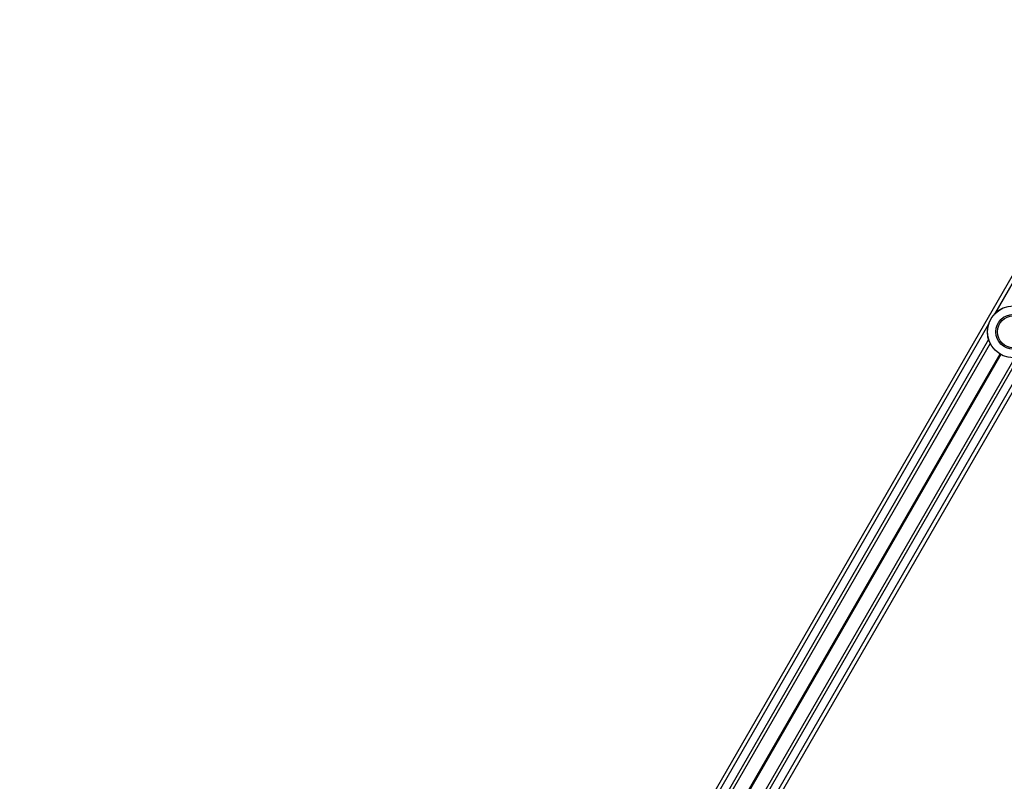
# Model space of a CAD drawing. Units: millimetres. Extents: x 483 to 13721, y 544 to 11429.
# Drawn here: x 4822 to 5582, y 3827 to 4414 of the extents above; entities that cross this region are included whole.
import ezdxf

# ---------------------------------------------------------------- set-up
doc = ezdxf.new("R2010")
doc.units = ezdxf.units.MM
doc.header["$LTSCALE"] = 100

msp = doc.modelspace()

# ---------------------------------------------------------------- linework, layer by layer
at = {"color": 7, "linetype": 'Continuous', "lineweight": 25}
for p, q in [((5701.7, 4414.25), (4821.7, 2890.04)), ((5740.67, 4391.75), (4860.67, 2867.54)), ((5570.81, 4164.54), (4972.5, 3128.25)), ((5589.87, 4153.53), (4991.57, 3117.24))]:
    msp.add_line(p, q, dxfattribs=at)
at = {"color": 8, "linetype": 'Continuous', "lineweight": 25}
for p, q in [((5704.3, 4412.75), (5574.02, 4187.1)), ((5569.58, 4179.4), (4959.02, 3121.89)), ((5569.62, 4167.47), (4969.37, 3127.82)), ((5603.35, 4159.9), (4992.8, 3102.39)), ((5593, 4153.97), (4992.76, 3114.32)), ((5578.34, 4156.38), (5282.88, 3644.63)), ((5578.45, 4156.32), (5283, 3644.57)), ((5578.58, 4156.24), (5283.13, 3644.51)), ((5578.8, 4156.11), (5283.35, 3644.38)), ((5578.93, 4156.04), (5283.47, 3644.3)), ((5579.04, 4155.98), (5283.58, 3644.23))]:
    msp.add_line(p, q, dxfattribs=at)
at = {"color": 7, "linetype": 'Continuous', "lineweight": 25}
for radius in [20, 19.97, 13.5, 12.28]:
    msp.add_circle((5588.69, 4173.5), radius, dxfattribs=at)

doc.saveas('drawing.dxf')
